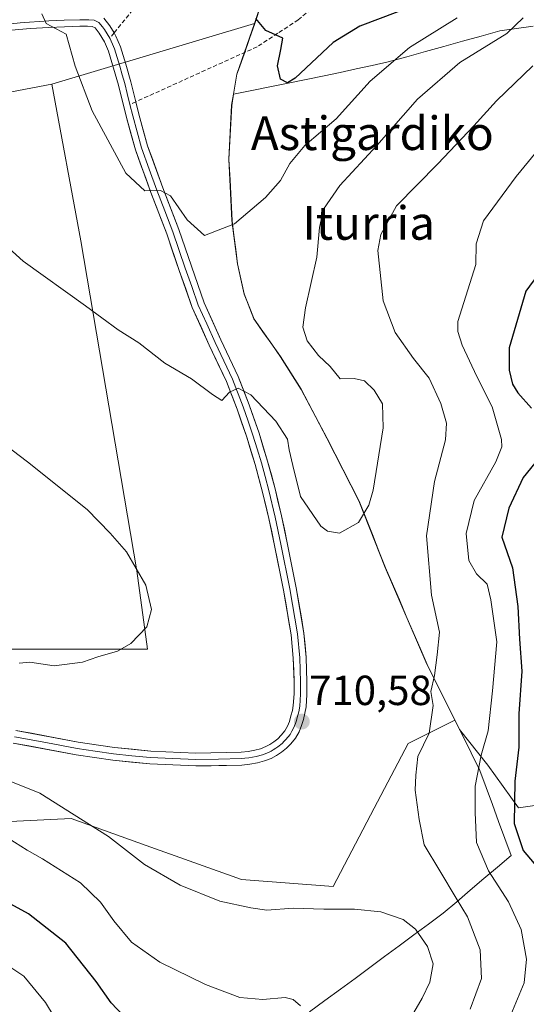
# Model space of a CAD drawing. Units: metres. Extents: x 617247 to 620687, y 4754881 to 4757254.
# Drawn here: x 617746 to 617866, y 4755197 to 4755431 of the extents above; entities that cross this region are included whole.
import ezdxf
from ezdxf.enums import TextEntityAlignment as Align

# ---------------------------------------------------------------- set-up
doc = ezdxf.new("R2010")
doc.units = ezdxf.units.M
doc.header["$MEASUREMENT"] = 0
doc.linetypes.add('TRAZOSX2', pattern=[1.5, 1, -0.5])
for name, color, linetype, lineweight in [('Arbolado forestal CxS', 92, 'Continuous', 0), ('Carátula', 7, 'Continuous', 5), ('Curva de nivel maestra', 36, 'Continuous', 30), ('Curva de nivel normal', 36, 'Continuous', 0), ('Entidad de ámbito territorial', 19, 'Continuous', 0), ('Entidad de ámbito territorial CxS', 92, 'Continuous', 0), ('Layer 0', 7, 'Continuous', 0), ('Municipio', 9, 'Continuous', 13), ('Municipio CxS', 142, 'Continuous', 0), ('Pastizal CxS', 92, 'Continuous', 0), ('Punto de cota en terreno', 7, 'Continuous', 0), ('Rótulo de punto de cota en terreno', 19, 'Continuous', 0), ('Senda', 19, 'TRAZOSX2', 0), ('Texto cartográfico', 19, 'Continuous', 0)]:
    doc.layers.add(name, color=color, linetype=linetype, lineweight=lineweight)
doc.styles.add('Arial', font='txt', dxfattribs={"height": 0.2})

# ---------------------------------------------------------------- blocks, each defined once
blk = doc.blocks.new('*U150')
at = {"layer": 'Arbolado forestal CxS', "color": 92, "linetype": 'Continuous', "lineweight": 0}
blk.add_polyline3d([(617715.2213, 4755183.7029, 742.956), (617717.6491, 4755206.3621, 735.3686), (617720.0773, 4755223.3569, 728.1166), (617728.1703, 4755233.0675, 723.9089), (617741.9283, 4755240.3517, 719.6688), (617758.1131, 4755241.1607, 716.1959), (617775.9173, 4755234.6863, 714.4165), (617798.5765, 4755226.5929, 714.3786), (617820.4267, 4755224.9743, 714.6148), (617830.1385, 4755243.5873, 711.2098), (617838.2317, 4755258.9631, 709.9521), (617849.3521, 4755264.5233, 707.7607), (617850.4637, 4755262.2997, 706.7878), (617857.2091, 4755253.8315, 701.8805), (617864.4727, 4755243.6617, 697.7173), (617873.3715, 4755244.9325, 692.7527)], dxfattribs=at)
blk = doc.blocks.new('*U153')
at = {"layer": 'Arbolado forestal CxS', "color": 92, "linetype": 'Continuous', "lineweight": 0}
blk.add_polyline3d([(617873.3715, 4755244.9325, 692.7527), (617864.4727, 4755243.6617, 697.7173), (617857.2091, 4755253.8315, 701.8805), (617850.4637, 4755262.2997, 706.7878), (617849.3521, 4755264.5233, 707.7607), (617842.6745, 4755277.8837, 709.9668), (617832.7951, 4755300.9039, 712.2086), (617826.5355, 4755316.7539, 714.8209), (617818.9059, 4755331.6939, 716.1575), (617812.7561, 4755343.3539, 715.7692), (617807.8463, 4755351.1141, 715.597), (617801.5165, 4755360.1041, 716.1722), (617799.1969, 4755366.0141, 717.0782), (617797.6167, 4755373.2241, 718.3279), (617796.3271, 4755383.4941, 719.4364), (617795.5675, 4755398.0939, 721.7437), (617796.2479, 4755410.9541, 723.7581), (617796.6777, 4755413.6141, 724.0268), (617797.4579, 4755418.3639, 724.1095), (617801.7181, 4755430.4239, 724.8616), (617801.7191, 4755430.4267, 724.8619), (617810.7789, 4755458.1337, 732.2573)], dxfattribs=at)
blk = doc.blocks.new('*U154')
at = {"layer": 'Arbolado forestal CxS', "color": 92, "linetype": 'Continuous', "lineweight": 0}
blk.add_polyline3d([(617810.7789, 4755458.1337, 732.2573), (617801.7191, 4755430.4267, 724.8619), (617753.4941, 4755415.9515, 719.06), (617724.5859, 4755410.5039, 715.2885), (617682.0349, 4755402.3993, 712.2972), (617621.0377, 4755392.6471, 709.2306), (617570.9833, 4755365.7559, 707.283), (617521.0593, 4755322.7855, 705.5273), (617467.3781, 4755268.8573, 702.5017), (617428.3065, 4755240.6249, 701.8445), (617428.3065, 4755240.6249, 701.8445), (617388.5947, 4755278.4131, 705.5873), (617362.0219, 4755335.9245, 713.285), (617336.2791, 4755376.5207, 721.5535), (617309.1823, 4755426.6257, 732.9253), (617309.9571, 4755464.7647, 728.586)], dxfattribs=at)
blk = doc.blocks.new('*U189')
at = {"layer": 'Municipio CxS', "color": 142, "linetype": 'Continuous', "lineweight": 0}
blk.add_polyline3d([(617803.2717, 4755434.9867, 725.4533), (617801.76, 4755430.37, 724.8605), (617800.52, 4755426.84, 724.5131), (617799.205, 4755423.125, 724.1211), (617797.89, 4755419.41, 723.7249), (617797.5, 4755418.31, 723.6137), (617796.73, 4755413.56, 723.7972), (617796.3, 4755410.9, 723.7336), (617796.0733, 4755406.6133, 723.5347), (617795.8467, 4755402.3267, 722.9713), (617795.62, 4755398.04, 722.0596), (617795.8733, 4755393.17, 721.3957), (617796.1267, 4755388.3, 720.6285), (617796.38, 4755383.43, 720.0981), (617796.8067, 4755380.01, 719.7336), (617797.2333, 4755376.59, 719.4092), (617797.66, 4755373.17, 719.0659), (617798.455, 4755369.565, 718.3464), (617799.25, 4755365.96, 717.687), (617800.41, 4755363, 717.147), (617801.57, 4755360.04, 716.7764), (617803.68, 4755357.0433, 716.2355), (617805.79, 4755354.0467, 715.7494), (617807.9, 4755351.05, 715.5856), (617810.355, 4755347.175, 715.5148), (617812.81, 4755343.3, 715.5341), (617814.86, 4755339.41, 715.661), (617816.91, 4755335.52, 715.8978), (617818.96, 4755331.63, 716.1075), (617820.8675, 4755327.8975, 716.2104), (617822.775, 4755324.165, 715.9621), (617824.6825, 4755320.4325, 715.5979), (617826.59, 4755316.7, 715.2943), (617828.155, 4755312.735, 714.8313), (617829.72, 4755308.77, 714.3442), (617831.285, 4755304.805, 713.9118), (617832.85, 4755300.84, 713.0135), (617834.4967, 4755297.005, 712.3055), (617836.1433, 4755293.17, 711.8472), (617837.79, 4755289.335, 711.2453), (617839.4367, 4755285.5, 710.6779), (617841.0833, 4755281.665, 710.3522), (617842.73, 4755277.83, 710.1164), (617844.83, 4755273.625, 709.8785), (617846.93, 4755269.42, 709.651), (617849.03, 4755265.215, 709.0844), (617851.13, 4755261.01, 708.0808), (617853.23, 4755256.805, 706.2694), (617855.33, 4755252.6, 704.294), (617856.808, 4755248.544, 702.8366), (617858.286, 4755244.488, 702.4003), (617859.764, 4755240.432, 701.924), (617861.242, 4755236.376, 701.5715), (617862.72, 4755232.32, 701.7525), (617859.49, 4755229.574, 703.8711), (617856.26, 4755226.828, 706.0341), (617853.03, 4755224.082, 708.2735), (617849.8, 4755221.336, 710.0934), (617846.57, 4755218.59, 712.0465), (617843.0786, 4755216.0043, 713.6259), (617839.5871, 4755213.4186, 715.2319), (617836.0957, 4755210.8329, 716.6331), (617832.6043, 4755208.2471, 717.5356), (617829.1129, 4755205.6614, 718.0335), (617825.6214, 4755203.0757, 718.5704), (617822.13, 4755200.49, 719.1505), (617818.4433, 4755197.8078, 719.6054), (617814.7567, 4755195.1256, 720.1738)], dxfattribs=at)
blk = doc.blocks.new('*U192')
at = {"layer": 'Curva de nivel normal', "color": 36, "linetype": 'Continuous', "lineweight": 0}
for points in [[(617867.91, 4755420.34, 710), (617859.23, 4755412.01, 710), (617853.84, 4755406.01, 710), (617845.27, 4755397.01, 710), (617835.49, 4755387.02, 710), (617831.75, 4755380.19, 710), (617831.02, 4755376.39, 710), (617832.33, 4755364.36, 710), (617835.16, 4755356.87, 710), (617839.52, 4755350.69, 710), (617843.21, 4755345.97, 710), (617846.03, 4755339.93, 710), (617847.37, 4755335.26, 710), (617847.09, 4755331.32, 710), (617844.48, 4755321.34, 710), (617842.61, 4755308.43, 710), (617843.8, 4755294.34, 710), (617845.71, 4755285.54, 710), (617845.15, 4755280.12, 710), (617844.48, 4755275.2, 710), (617843.62, 4755271.34, 710), (617844.18, 4755268.01, 710), (617843.24, 4755261.48, 710), (617840.54, 4755255.88, 710), (617840.09, 4755251.48, 710), (617839.88, 4755247.9, 710), (617840.87, 4755240.9, 710), (617842.05, 4755234.9, 710), (617845.81, 4755228.71, 710), (617849.64, 4755222.14, 710), (617852.35, 4755217.74, 710), (617855.35, 4755209.87, 710), (617855.66, 4755203.03, 710), (617853.01, 4755195.76, 710)], [(617745.67, 4755278.12, 710), (617748.23, 4755278.35, 710), (617754.06, 4755277.52, 710), (617760.78, 4755278.36, 710), (617764.45, 4755279.65, 710), (617769.11, 4755280.97, 710), (617772.28, 4755282.78, 710), (617776.04, 4755286.8, 710), (617777.15, 4755290.88, 710), (617775.81, 4755296.7, 710), (617771.21, 4755304.66, 710), (617767.34, 4755309.05, 710), (617761.91, 4755314.74, 710), (617747.67, 4755326.05, 710), (617709.78, 4755354.85, 710)]]:
    blk.add_polyline3d(points, dxfattribs=at)
blk = doc.blocks.new('*U198')
at = {"layer": 'Curva de nivel normal', "color": 36, "linetype": 'Continuous', "lineweight": 0}
blk.add_polyline3d([(617872.35, 4755404.23, 705), (617863.95, 4755393.99, 705), (617856.16, 4755383.4, 705), (617854.39, 4755377.96, 705), (617854.37, 4755373.01, 705), (617850.06, 4755359.49, 705), (617850.09, 4755357.1, 705), (617851.1, 4755353.81, 705), (617854.56, 4755346.33, 705), (617858.21, 4755339.11, 705), (617860.46, 4755331.36, 705), (617860.55, 4755329.59, 705), (617859.13, 4755326.03, 705), (617853.98, 4755316.88, 705), (617852.06, 4755308.96, 705), (617852.71, 4755302.6, 705), (617854.52, 4755299.41, 705), (617857.04, 4755296.93, 705), (617857.94, 4755293.17, 705), (617859.3, 4755283.2, 705), (617858.28, 4755271.55, 705), (617857.31, 4755262.05, 705), (617855.61, 4755256.22, 705), (617854.18, 4755248.83, 705), (617854.18, 4755242.57, 705), (617854.48, 4755235.42, 705), (617857.38, 4755228.7, 705), (617862.1, 4755221.34, 705), (617865.15, 4755214.68, 705), (617866.43, 4755207.68, 705), (617865.8, 4755202.01, 705), (617862.27, 4755193.45, 705)], dxfattribs=at)
blk = doc.blocks.new('*U229')
at = {"layer": 'Curva de nivel maestra', "color": 36, "linetype": 'Continuous', "lineweight": 30}
for points in [[(617869.95, 4755371.8, 700), (617866.25, 4755366.65, 700), (617862.28, 4755353.21, 700), (617862.28, 4755347.87, 700), (617863.04, 4755344.58, 700), (617864.34, 4755342.48, 700), (617867.61, 4755338.82, 700)], [(617869.41, 4755327.01, 700), (617865.58, 4755322.34, 700), (617862.19, 4755315.03, 700), (617860.56, 4755308.08, 700), (617863.04, 4755300.78, 700), (617864.36, 4755291.65, 700), (617864.73, 4755283.81, 700), (617865.31, 4755276.2, 700), (617864.53, 4755266.09, 700), (617864.56, 4755258.12, 700), (617863.64, 4755250.01, 700), (617863.44, 4755239.96, 700), (617865.58, 4755233.53, 700), (617869.11, 4755229.43, 700)]]:
    blk.add_polyline3d(points, dxfattribs=at)
blk = doc.blocks.new('5PATER')
at = {"layer": 'Carátula', "linetype": 'Continuous', "lineweight": 5}
h = blk.add_hatch(color=250, dxfattribs=at)
edge = h.paths.add_edge_path()
edge.add_ellipse((0, 0.01), major_axis=(-1.33, -1.34), ratio=0.999422, start_angle=0, end_angle=360)

msp = doc.modelspace()

# ---------------------------------------------------------------- linework, layer by layer
at = {"layer": 'Arbolado forestal CxS', "color": 92, "linetype": 'Continuous', "lineweight": 0}
for points in [[(617810.78, 4755458.13, 732.26), (617801.72, 4755430.43, 724.86)], [(617810.78, 4755458.13, 732.26), (617801.72, 4755430.43, 724.86)], [(617740.96, 4755281.48, 710.02), (617776.27, 4755281.48, 710.16), (617773.66, 4755300.11, 710.02), (617760.36, 4755378.68, 716.65), (617753.49, 4755415.95, 719.06), (617801.72, 4755430.43, 724.86), (617801.72, 4755430.42, 724.86), (617797.46, 4755418.36, 724.11), (617796.68, 4755413.61, 724.03), (617796.25, 4755410.95, 723.76), (617795.57, 4755398.09, 721.74), (617796.33, 4755383.49, 719.44), (617797.62, 4755373.22, 718.33), (617799.2, 4755366.01, 717.08), (617801.52, 4755360.1, 716.17), (617807.85, 4755351.11, 715.6), (617812.76, 4755343.35, 715.77), (617818.91, 4755331.69, 716.16), (617826.54, 4755316.75, 714.82), (617832.8, 4755300.9, 712.21), (617842.67, 4755277.88, 709.97), (617849.35, 4755264.52, 707.76), (617838.23, 4755258.96, 709.95), (617830.14, 4755243.59, 711.21), (617820.43, 4755224.97, 714.61), (617798.58, 4755226.59, 714.38), (617775.92, 4755234.69, 714.42), (617758.11, 4755241.16, 716.2), (617741.93, 4755240.35, 719.67)], [(617801.72, 4755430.43, 724.86), (617753.49, 4755415.95, 719.06)], [(617801.72, 4755430.43, 724.86), (617753.49, 4755415.95, 719.06)], [(617801.72, 4755430.43, 724.86), (617801.72, 4755430.42, 724.86), (617797.46, 4755418.36, 724.11), (617796.68, 4755413.61, 724.03), (617796.25, 4755410.95, 723.76), (617795.57, 4755398.09, 721.74), (617796.33, 4755383.49, 719.44), (617797.62, 4755373.22, 718.33), (617799.2, 4755366.01, 717.08), (617801.52, 4755360.1, 716.17), (617807.85, 4755351.11, 715.6), (617812.76, 4755343.35, 715.77), (617818.91, 4755331.69, 716.16), (617826.54, 4755316.75, 714.82), (617832.8, 4755300.9, 712.21), (617842.67, 4755277.88, 709.97), (617849.35, 4755264.52, 707.76)], [(617801.72, 4755430.43, 724.86), (617801.72, 4755430.42, 724.86), (617797.46, 4755418.36, 724.11), (617796.68, 4755413.61, 724.03), (617796.25, 4755410.95, 723.76), (617795.57, 4755398.09, 721.74), (617796.33, 4755383.49, 719.44), (617797.62, 4755373.22, 718.33), (617799.2, 4755366.01, 717.08), (617801.52, 4755360.1, 716.17), (617807.85, 4755351.11, 715.6), (617812.76, 4755343.35, 715.77), (617818.91, 4755331.69, 716.16), (617826.54, 4755316.75, 714.82), (617832.8, 4755300.9, 712.21), (617842.67, 4755277.88, 709.97), (617849.35, 4755264.52, 707.76)], [(617753.49, 4755415.95, 719.06), (617724.59, 4755410.5, 715.29), (617682.03, 4755402.4, 712.3), (617621.04, 4755392.65, 709.23), (617570.98, 4755365.76, 707.28), (617521.06, 4755322.79, 705.53), (617467.38, 4755268.86, 702.5), (617428.31, 4755240.62, 701.84)], [(617753.49, 4755415.95, 719.06), (617760.36, 4755378.68, 716.65), (617773.66, 4755300.11, 710.02), (617776.27, 4755281.48, 710.16), (617740.96, 4755281.48, 710.02), (617694.84, 4755296.03, 709.53), (617647.57, 4755316.9, 707.33), (617606.75, 4755301.01, 706.28), (617576.01, 4755289.79, 705.02), (617544.84, 4755267.77, 704.27), (617502.88, 4755243.26, 702.88), (617440.97, 4755215.01, 700.23)], [(617849.35, 4755264.52, 707.76), (617838.23, 4755258.96, 709.95), (617830.14, 4755243.59, 711.21), (617820.43, 4755224.97, 714.61), (617798.58, 4755226.59, 714.38), (617775.92, 4755234.69, 714.42), (617758.11, 4755241.16, 716.2), (617741.93, 4755240.35, 719.67), (617728.17, 4755233.07, 723.91), (617720.08, 4755223.36, 728.12), (617717.65, 4755206.36, 735.37), (617715.22, 4755183.7, 742.96)], [(617849.35, 4755264.52, 707.76), (617838.23, 4755258.96, 709.95), (617830.14, 4755243.59, 711.21), (617820.43, 4755224.97, 714.61), (617798.58, 4755226.59, 714.38), (617775.92, 4755234.69, 714.42), (617758.11, 4755241.16, 716.2), (617741.93, 4755240.35, 719.67), (617728.17, 4755233.07, 723.91), (617720.08, 4755223.36, 728.12), (617717.65, 4755206.36, 735.37), (617715.22, 4755183.7, 742.96)], [(617849.35, 4755264.52, 707.76), (617850.46, 4755262.3, 706.79), (617857.21, 4755253.83, 701.88), (617864.47, 4755243.66, 697.72), (617873.37, 4755244.93, 692.75), (617884.63, 4755249.84, 684.23), (617892.78, 4755251.78, 679.86), (617894.84, 4755253.12, 679.14)], [(617849.35, 4755264.52, 707.76), (617850.46, 4755262.3, 706.79), (617857.21, 4755253.83, 701.88), (617864.47, 4755243.66, 697.72), (617873.37, 4755244.93, 692.75), (617884.63, 4755249.84, 684.23), (617892.78, 4755251.78, 679.86), (617894.84, 4755253.12, 679.14)]]:
    msp.add_polyline3d(points, dxfattribs=at)
at = {"layer": 'Curva de nivel maestra', "color": 36, "linetype": 'Continuous', "lineweight": 30}
for points in [[(617835.78, 4755433.19, 725), (617826.78, 4755429.78, 725), (617820.43, 4755425.87, 725), (617811.36, 4755417.36, 725), (617809.51, 4755416.31, 725), (617807.88, 4755417.12, 725), (617807.19, 4755420.34, 725), (617807.97, 4755424.23, 725), (617808.39, 4755426.88, 725), (617804.38, 4755428.78, 725), (617802.04, 4755431.61, 725)], [(617773.38, 4755191.17, 725), (617767.61, 4755197.24, 725), (617764.05, 4755202.35, 725), (617756.78, 4755211.44, 725), (617747.89, 4755218.46, 725), (617740.17, 4755222.68, 725)]]:
    msp.add_polyline3d(points, dxfattribs=at)
at = {"layer": 'Curva de nivel normal', "color": 36, "linetype": 'Continuous', "lineweight": 0}
for points in [[(617865.57, 4755431.79, 715), (617861.68, 4755428.03, 715), (617850.56, 4755421.09, 715), (617840.46, 4755412.36, 715), (617830.78, 4755401.34, 715), (617821.95, 4755391.84, 715), (617818.14, 4755386.17, 715), (617817.12, 4755381.84, 715), (617816.51, 4755374.74, 715), (617813.85, 4755362.75, 715), (617813.18, 4755358.08, 715), (617814.18, 4755354.88, 715), (617816.91, 4755351.36, 715), (617819.68, 4755348.71, 715), (617822.05, 4755345.83, 715), (617825.43, 4755345.93, 715), (617827.85, 4755345.34, 715), (617830.16, 4755343.15, 715), (617832.12, 4755339.84, 715), (617832.3, 4755334.12, 715), (617829.94, 4755319.34, 715), (617828.87, 4755315.72, 715), (617826.42, 4755311.58, 715), (617821.93, 4755309.04, 715), (617819.02, 4755309.52, 715), (617817.45, 4755310.7, 715), (617812.62, 4755317.78, 715), (617810.81, 4755325.18, 715), (617809.91, 4755328.88, 715), (617809.52, 4755331.43, 715), (617806.8, 4755335.75, 715), (617800.78, 4755342.02, 715), (617797.78, 4755343.61, 715), (617795.78, 4755342.62, 715), (617793.89, 4755340.68, 715), (617791.72, 4755342.08, 715), (617786.68, 4755345.82, 715), (617780.34, 4755349.54, 715), (617774.16, 4755354.42, 715), (617769.26, 4755357.48, 715), (617761.46, 4755363.2, 715), (617746.67, 4755373.82, 715), (617739.86, 4755379.96, 715)], [(617849.88, 4755431.78, 720), (617838.54, 4755424.73, 720), (617829.23, 4755416.64, 720), (617821.09, 4755407.68, 720), (617813.67, 4755401.36, 720), (617810.06, 4755397.07, 720), (617807.84, 4755393.02, 720), (617804.3, 4755389.01, 720), (617796.97, 4755382.75, 720), (617789.78, 4755379.94, 720), (617785.69, 4755383.65, 720), (617781.74, 4755389.34, 720), (617779.35, 4755390.68, 720), (617775.63, 4755390.59, 720), (617771.08, 4755394.75, 720), (617763.08, 4755409.58, 720), (617759.01, 4755420.26, 720), (617756.86, 4755427.87, 720), (617752.16, 4755430.44, 720), (617751.09, 4755432.69, 720)], [(617831.08, 4755180.34, 715), (617841.55, 4755198.34, 715), (617843.37, 4755202.2, 715), (617844.22, 4755206.58, 715), (617842.85, 4755210.66, 715), (617840, 4755214.77, 715), (617837.07, 4755217.09, 715), (617831.77, 4755218.92, 715), (617825.5, 4755219.57, 715), (617818.19, 4755219.54, 715), (617810.89, 4755219.79, 715), (617804.63, 4755219.33, 715), (617800.78, 4755219.9, 715), (617793.45, 4755221.45, 715), (617783.98, 4755225.26, 715), (617775.56, 4755230.21, 715), (617766.98, 4755236.88, 715), (617750.62, 4755247.19, 715), (617742.5, 4755250.46, 715)], [(617812.64, 4755196.53, 720), (617810.9, 4755198.02, 720), (617808.98, 4755198.54, 720), (617803.7, 4755198.02, 720), (617798.19, 4755198.54, 720), (617790.01, 4755201.63, 720), (617779.14, 4755206.94, 720), (617772.42, 4755211.71, 720), (617768.21, 4755216.77, 720), (617765.09, 4755221.24, 720), (617760.26, 4755225.81, 720), (617751.29, 4755231.57, 720), (617747.62, 4755233.59, 720), (617743.11, 4755236.46, 720)], [(617756.1, 4755190.5, 730), (617751.96, 4755197.32, 730), (617746.84, 4755203.58, 730), (617737.45, 4755209.77, 730), (617725.82, 4755213.7, 730), (617714.26, 4755215.01, 730), (617703.46, 4755215.51, 730), (617691.35, 4755217.84, 730), (617677.82, 4755219.87, 730), (617667.04, 4755219.45, 730), (617660.2, 4755218.35, 730), (617655.45, 4755217.84, 730), (617648.21, 4755216.22, 730), (617634.85, 4755212.91, 730), (617622.97, 4755207.53, 730), (617615.66, 4755203.62, 730), (617607.86, 4755196.25, 730)]]:
    msp.add_polyline3d(points, dxfattribs=at)
at = {"layer": 'Entidad de ámbito territorial', "color": 19, "linetype": 'Continuous', "lineweight": 0}
for points in [[(617803.27, 4755434.99, 725.45), (617801.76, 4755430.37, 724.86), (617800.52, 4755426.84, 724.51), (617799.21, 4755423.12, 724.12), (617797.89, 4755419.41, 723.72), (617797.5, 4755418.31, 723.61), (617796.73, 4755413.56, 723.8)], [(617868, 4755429.76, 712.98), (617864.02, 4755429.2, 714.47), (617860.04, 4755428.64, 715.68), (617855.62, 4755427.41, 716.13), (617851.19, 4755426.18, 716.62), (617846.76, 4755424.95, 717.29), (617842.34, 4755423.71, 717.97), (617837.92, 4755422.48, 718.87), (617833.49, 4755421.25, 720.03), (617829.69, 4755420.41, 720.98), (617825.89, 4755419.58, 721.71), (617822.1, 4755418.74, 722.52), (617818.3, 4755417.91, 723.45), (617813.99, 4755417.04, 724.36), (617809.67, 4755416.17, 724.79), (617805.36, 4755415.3, 724.59), (617801.04, 4755414.43, 724.15), (617796.73, 4755413.56, 723.8)], [(617796.73, 4755413.56, 723.8), (617796.3, 4755410.9, 723.73), (617796.07, 4755406.61, 723.53), (617795.85, 4755402.33, 722.97), (617795.62, 4755398.04, 722.06), (617795.87, 4755393.17, 721.4), (617796.13, 4755388.3, 720.63), (617796.38, 4755383.43, 720.1), (617796.81, 4755380.01, 719.73), (617797.23, 4755376.59, 719.41), (617797.66, 4755373.17, 719.07), (617798.46, 4755369.56, 718.35), (617799.25, 4755365.96, 717.69), (617800.41, 4755363, 717.15), (617801.57, 4755360.04, 716.78), (617803.68, 4755357.04, 716.24), (617805.79, 4755354.05, 715.75), (617807.9, 4755351.05, 715.59), (617810.36, 4755347.18, 715.51), (617812.81, 4755343.3, 715.53), (617814.86, 4755339.41, 715.66), (617816.91, 4755335.52, 715.9), (617818.96, 4755331.63, 716.11), (617820.87, 4755327.9, 716.21), (617822.78, 4755324.16, 715.96), (617824.68, 4755320.43, 715.6), (617826.59, 4755316.7, 715.29), (617828.16, 4755312.73, 714.83), (617829.72, 4755308.77, 714.34), (617831.29, 4755304.8, 713.91), (617832.85, 4755300.84, 713.01), (617834.5, 4755297.01, 712.31), (617836.14, 4755293.17, 711.85), (617837.79, 4755289.34, 711.25), (617839.44, 4755285.5, 710.68), (617841.08, 4755281.66, 710.35), (617842.73, 4755277.83, 710.12), (617844.83, 4755273.62, 709.88), (617846.93, 4755269.42, 709.65), (617849.03, 4755265.21, 709.08), (617851.13, 4755261.01, 708.08), (617853.23, 4755256.8, 706.27), (617855.33, 4755252.6, 704.29), (617856.81, 4755248.54, 702.84), (617858.29, 4755244.49, 702.4), (617859.76, 4755240.43, 701.92), (617861.24, 4755236.38, 701.57), (617862.72, 4755232.32, 701.75), (617859.49, 4755229.57, 703.87), (617856.26, 4755226.83, 706.03), (617853.03, 4755224.08, 708.27), (617849.8, 4755221.34, 710.09), (617846.57, 4755218.59, 712.05), (617843.08, 4755216, 713.63), (617839.59, 4755213.42, 715.23), (617836.1, 4755210.83, 716.63), (617832.6, 4755208.25, 717.54), (617829.11, 4755205.66, 718.03), (617825.62, 4755203.08, 718.57), (617822.13, 4755200.49, 719.15), (617818.44, 4755197.81, 719.61), (617814.76, 4755195.13, 720.17)], [(617796.73, 4755413.56, 723.8), (617796.3, 4755410.9, 723.73), (617796.07, 4755406.61, 723.53), (617795.85, 4755402.33, 722.97), (617795.62, 4755398.04, 722.06), (617795.87, 4755393.17, 721.4), (617796.13, 4755388.3, 720.63), (617796.38, 4755383.43, 720.1), (617796.81, 4755380.01, 719.73), (617797.23, 4755376.59, 719.41), (617797.66, 4755373.17, 719.07), (617798.46, 4755369.56, 718.35), (617799.25, 4755365.96, 717.69), (617800.41, 4755363, 717.15), (617801.57, 4755360.04, 716.78), (617803.68, 4755357.04, 716.24), (617805.79, 4755354.05, 715.75), (617807.9, 4755351.05, 715.59), (617810.36, 4755347.18, 715.51), (617812.81, 4755343.3, 715.53), (617814.86, 4755339.41, 715.66), (617816.91, 4755335.52, 715.9), (617818.96, 4755331.63, 716.11), (617820.87, 4755327.9, 716.21), (617822.78, 4755324.16, 715.96), (617824.68, 4755320.43, 715.6), (617826.59, 4755316.7, 715.29), (617828.16, 4755312.73, 714.83), (617829.72, 4755308.77, 714.34), (617831.29, 4755304.8, 713.91), (617832.85, 4755300.84, 713.01), (617834.5, 4755297.01, 712.31), (617836.14, 4755293.17, 711.85), (617837.79, 4755289.34, 711.25), (617839.44, 4755285.5, 710.68), (617841.08, 4755281.66, 710.35), (617842.73, 4755277.83, 710.12), (617844.83, 4755273.62, 709.88), (617846.93, 4755269.42, 709.65), (617849.03, 4755265.21, 709.08), (617851.13, 4755261.01, 708.08), (617853.23, 4755256.8, 706.27), (617855.33, 4755252.6, 704.29), (617856.81, 4755248.54, 702.84), (617858.29, 4755244.49, 702.4), (617859.76, 4755240.43, 701.92), (617861.24, 4755236.38, 701.57), (617862.72, 4755232.32, 701.75), (617859.49, 4755229.57, 703.87), (617856.26, 4755226.83, 706.03), (617853.03, 4755224.08, 708.27), (617849.8, 4755221.34, 710.09), (617846.57, 4755218.59, 712.05), (617843.08, 4755216, 713.63), (617839.59, 4755213.42, 715.23), (617836.1, 4755210.83, 716.63), (617832.6, 4755208.25, 717.54), (617829.11, 4755205.66, 718.03), (617825.62, 4755203.08, 718.57), (617822.13, 4755200.49, 719.15), (617818.44, 4755197.81, 719.61), (617814.76, 4755195.13, 720.17)]]:
    msp.add_polyline3d(points, dxfattribs=at)
at = {"layer": 'Entidad de ámbito territorial CxS', "color": 92, "linetype": 'Continuous', "lineweight": 0}
for points in [[(617803.27, 4755434.99, 725.45), (617801.76, 4755430.37, 724.86), (617800.52, 4755426.84, 724.51), (617799.21, 4755423.12, 724.12), (617797.89, 4755419.41, 723.72), (617797.5, 4755418.31, 723.61), (617796.73, 4755413.56, 723.8), (617796.3, 4755410.9, 723.73), (617796.07, 4755406.61, 723.53), (617795.85, 4755402.33, 722.97), (617795.62, 4755398.04, 722.06), (617795.87, 4755393.17, 721.4), (617796.13, 4755388.3, 720.63), (617796.38, 4755383.43, 720.1), (617796.81, 4755380.01, 719.73), (617797.23, 4755376.59, 719.41), (617797.66, 4755373.17, 719.07), (617798.46, 4755369.56, 718.35), (617799.25, 4755365.96, 717.69), (617800.41, 4755363, 717.15), (617801.57, 4755360.04, 716.78), (617803.68, 4755357.04, 716.24), (617805.79, 4755354.05, 715.75), (617807.9, 4755351.05, 715.59), (617810.36, 4755347.18, 715.51), (617812.81, 4755343.3, 715.53), (617814.86, 4755339.41, 715.66), (617816.91, 4755335.52, 715.9), (617818.96, 4755331.63, 716.11), (617820.87, 4755327.9, 716.21), (617822.78, 4755324.16, 715.96), (617824.68, 4755320.43, 715.6), (617826.59, 4755316.7, 715.29), (617828.16, 4755312.73, 714.83), (617829.72, 4755308.77, 714.34), (617831.29, 4755304.8, 713.91), (617832.85, 4755300.84, 713.01), (617834.5, 4755297.01, 712.31), (617836.14, 4755293.17, 711.85), (617837.79, 4755289.34, 711.25), (617839.44, 4755285.5, 710.68), (617841.08, 4755281.66, 710.35), (617842.73, 4755277.83, 710.12), (617844.83, 4755273.62, 709.88), (617846.93, 4755269.42, 709.65), (617849.03, 4755265.21, 709.08), (617851.13, 4755261.01, 708.08), (617853.23, 4755256.8, 706.27), (617855.33, 4755252.6, 704.29), (617856.81, 4755248.54, 702.84), (617858.29, 4755244.49, 702.4), (617859.76, 4755240.43, 701.92), (617861.24, 4755236.38, 701.57), (617862.72, 4755232.32, 701.75), (617859.49, 4755229.57, 703.87), (617856.26, 4755226.83, 706.03), (617853.03, 4755224.08, 708.27), (617849.8, 4755221.34, 710.09), (617846.57, 4755218.59, 712.05), (617843.08, 4755216, 713.63), (617839.59, 4755213.42, 715.23), (617836.1, 4755210.83, 716.63), (617832.6, 4755208.25, 717.54), (617829.11, 4755205.66, 718.03), (617825.62, 4755203.08, 718.57), (617822.13, 4755200.49, 719.15), (617818.44, 4755197.81, 719.61), (617814.76, 4755195.13, 720.17)], [(617814.76, 4755195.13, 720.17), (617818.44, 4755197.81, 719.61), (617822.13, 4755200.49, 719.15), (617825.62, 4755203.08, 718.57), (617829.11, 4755205.66, 718.03), (617832.6, 4755208.25, 717.54), (617836.1, 4755210.83, 716.63), (617839.59, 4755213.42, 715.23), (617843.08, 4755216, 713.63), (617846.57, 4755218.59, 712.05), (617849.8, 4755221.34, 710.09), (617853.03, 4755224.08, 708.27), (617856.26, 4755226.83, 706.03), (617859.49, 4755229.57, 703.87), (617862.72, 4755232.32, 701.75), (617861.24, 4755236.38, 701.57), (617859.76, 4755240.43, 701.92), (617858.29, 4755244.49, 702.4), (617856.81, 4755248.54, 702.84), (617855.33, 4755252.6, 704.29), (617853.23, 4755256.8, 706.27), (617851.13, 4755261.01, 708.08), (617849.03, 4755265.21, 709.08), (617846.93, 4755269.42, 709.65), (617844.83, 4755273.62, 709.88), (617842.73, 4755277.83, 710.12), (617841.08, 4755281.66, 710.35), (617839.44, 4755285.5, 710.68), (617837.79, 4755289.34, 711.25), (617836.14, 4755293.17, 711.85), (617834.5, 4755297.01, 712.31), (617832.85, 4755300.84, 713.01), (617831.29, 4755304.8, 713.91), (617829.72, 4755308.77, 714.34), (617828.16, 4755312.73, 714.83), (617826.59, 4755316.7, 715.29), (617824.68, 4755320.43, 715.6), (617822.78, 4755324.16, 715.96), (617820.87, 4755327.9, 716.21), (617818.96, 4755331.63, 716.11), (617816.91, 4755335.52, 715.9), (617814.86, 4755339.41, 715.66), (617812.81, 4755343.3, 715.53), (617810.36, 4755347.18, 715.51), (617807.9, 4755351.05, 715.59), (617805.79, 4755354.05, 715.75), (617803.68, 4755357.04, 716.24), (617801.57, 4755360.04, 716.78), (617800.41, 4755363, 717.15), (617799.25, 4755365.96, 717.69), (617798.46, 4755369.56, 718.35), (617797.66, 4755373.17, 719.07), (617797.23, 4755376.59, 719.41), (617796.81, 4755380.01, 719.73), (617796.38, 4755383.43, 720.1), (617796.13, 4755388.3, 720.63), (617795.87, 4755393.17, 721.4), (617795.62, 4755398.04, 722.06), (617795.85, 4755402.33, 722.97), (617796.07, 4755406.61, 723.53), (617796.3, 4755410.9, 723.73), (617796.73, 4755413.56, 723.8), (617801.04, 4755414.43, 724.15), (617805.36, 4755415.3, 724.59), (617809.67, 4755416.17, 724.79), (617813.99, 4755417.04, 724.36), (617818.3, 4755417.91, 723.45), (617822.1, 4755418.74, 722.52), (617825.89, 4755419.58, 721.71), (617829.69, 4755420.41, 720.98), (617833.49, 4755421.25, 720.03), (617837.92, 4755422.48, 718.87), (617842.34, 4755423.71, 717.97), (617846.76, 4755424.95, 717.29), (617851.19, 4755426.18, 716.62), (617855.62, 4755427.41, 716.13), (617860.04, 4755428.64, 715.68), (617864.02, 4755429.2, 714.47), (617868, 4755429.76, 712.98)]]:
    msp.add_polyline3d(points, dxfattribs=at)
at = {"layer": 'Layer 0', "linetype": 'Continuous', "lineweight": 0}
for points in [[(617767.24, 4755426.9), (617765.98, 4755429), (617765.52, 4755429.6), (617764.64, 4755430.62), (617763.54, 4755431.23), (617762.29, 4755431.31), (617761.04, 4755431.3), (617760.12, 4755431.28), (617756.42, 4755431.17), (617754.58, 4755431.1), (617752.73, 4755431.02), (617750.48, 4755430.89), (617748.19, 4755430.75), (617745.98, 4755430.54), (617743.69, 4755430.33)], [(617765.84, 4755431.7), (617767.25, 4755429.86), (617768.27, 4755428.17)], [(617744.89, 4755262.12), (617759.75, 4755259.32), (617768.36, 4755258.05), (617777, 4755257.18), (617787.75, 4755256.7), (617798.5, 4755256.93), (617800.15, 4755257.08), (617801.75, 4755257.37), (617803.08, 4755257.74), (617804.36, 4755258.25), (617805.37, 4755258.78), (617806.32, 4755259.41), (617807.21, 4755260.14), (617808.02, 4755260.96), (617808.89, 4755262.03), (617809.53, 4755263.14), (617809.98, 4755264.26), (617810.37, 4755265.57), (617810.7, 4755266.86), (617810.91, 4755268.06), (617811.09, 4755270.79), (617811.09, 4755273.65), (617810.92, 4755279.32), (617810.41, 4755284.89), (617808.62, 4755295.53), (617806.48, 4755306.17), (617805.11, 4755312.53), (617803.63, 4755318.84), (617801.85, 4755325.39), (617799.85, 4755331.89), (617797.54, 4755338.59), (617795.02, 4755345.14), (617790.93, 4755353.84), (617786.86, 4755362.8), (617783.78, 4755371.64), (617780.81, 4755380.31), (617777.03, 4755390.21), (617773.35, 4755400.32), (617771.23, 4755408.06), (617769.34, 4755415.7), (617768.16, 4755419.81), (617766.92, 4755423.82), (617765.98, 4755426.03), (617764.71, 4755428.13), (617763.79, 4755429.34), (617763.1, 4755429.72), (617761.99, 4755429.79), (617760.16, 4755429.74), (617756.47, 4755429.63), (617752.8, 4755429.49), (617748.3, 4755429.22), (617743.88, 4755428.8)], [(617767.24, 4755426.9), (617767.9, 4755425.45), (617768.37, 4755424.35), (617769.63, 4755420.25), (617770.22, 4755418.2), (617770.82, 4755416.1), (617771.41, 4755413.74), (617772.05, 4755411.14)], [(617768.27, 4755428.17), (617768.72, 4755427.43), (617769.81, 4755424.87), (617771.1, 4755420.69), (617772.3, 4755416.49), (617773.47, 4755411.78)], [(617773.47, 4755411.78), (617774.2, 4755408.83), (617776.27, 4755401.26), (617779.91, 4755391.28), (617783.69, 4755381.35), (617786.67, 4755372.64), (617789.71, 4755363.94), (617793.71, 4755355.12), (617797.84, 4755346.34), (617800.42, 4755339.64), (617802.76, 4755332.84), (617804.8, 4755326.24), (617806.6, 4755319.59), (617808.1, 4755313.2), (617809.48, 4755306.79), (617811.63, 4755296.09), (617813.45, 4755285.29), (617813.98, 4755279.5), (617814.15, 4755273.7), (617814.16, 4755270.7), (617813.96, 4755267.69), (617813.7, 4755266.21), (617813.32, 4755264.74), (617812.87, 4755263.25), (617812.3, 4755261.8), (617811.42, 4755260.29), (617810.31, 4755258.92), (617809.28, 4755257.87), (617808.14, 4755256.94), (617806.93, 4755256.13), (617805.64, 4755255.46), (617804.07, 4755254.83), (617802.44, 4755254.38), (617800.56, 4755254.04), (617798.67, 4755253.86), (617787.72, 4755253.64), (617776.78, 4755254.12), (617767.99, 4755255), (617759.24, 4755256.3), (617744.3, 4755259.11)], [(617772.05, 4755411.14), (617772.72, 4755408.45), (617774.81, 4755400.79), (617776.65, 4755395.74), (617778.47, 4755390.75), (617780.36, 4755385.8), (617782.25, 4755380.83), (617785.23, 4755372.14), (617786.75, 4755367.79), (617788.29, 4755363.37), (617790.32, 4755358.89), (617792.32, 4755354.48), (617796.43, 4755345.74), (617798.98, 4755339.12), (617800.15, 4755335.72), (617801.31, 4755332.37), (617802.31, 4755329.12), (617803.33, 4755325.82), (617804.22, 4755322.54), (617805.12, 4755319.22), (617806.61, 4755312.87), (617807.98, 4755306.48), (617810.13, 4755295.81), (617811.93, 4755285.09), (617812.45, 4755279.41), (617812.62, 4755273.68), (617812.62, 4755272.25), (617812.63, 4755270.75), (617812.44, 4755267.88), (617812.2, 4755266.54), (617811.85, 4755265.16), (617811.65, 4755264.5), (617811.43, 4755263.76), (617811.2, 4755263.2), (617810.92, 4755262.47), (617810.6, 4755261.92), (617810.16, 4755261.16), (617809.17, 4755259.94), (617808.76, 4755259.53), (617808.25, 4755259.01), (617807.23, 4755258.18), (617806.76, 4755257.86), (617806.15, 4755257.46), (617805.65, 4755257.19), (617805, 4755256.86), (617803.58, 4755256.29), (617802.1, 4755255.88), (617800.36, 4755255.56), (617799.41, 4755255.47), (617798.59, 4755255.4), (617793.11, 4755255.29), (617787.74, 4755255.17), (617782.27, 4755255.41), (617776.89, 4755255.65), (617772.5, 4755256.09), (617768.18, 4755256.53), (617763.8, 4755257.18), (617759.5, 4755257.81), (617752.03, 4755259.22), (617744.6, 4755260.62)]]:
    msp.add_lwpolyline(points, dxfattribs=at)
for points in [[(617765.84, 4755431.7, 721.14), (617767.25, 4755429.86, 721.33), (617768.27, 4755428.17, 721.38), (617768.72, 4755427.43, 721.37), (617769.81, 4755424.87, 721.29), (617771.1, 4755420.69, 721.14), (617772.3, 4755416.49, 721.12), (617773.47, 4755411.78, 721.08), (617774.2, 4755408.83, 720.98), (617775.24, 4755405.05, 720.8), (617776.27, 4755401.26, 720.62), (617777.48, 4755397.93, 720.66), (617778.7, 4755394.61, 720.49), (617779.91, 4755391.28, 720.14), (617781.17, 4755387.97, 719.68), (617782.43, 4755384.66, 719.58), (617783.69, 4755381.35, 719.33), (617785.18, 4755377, 718.77), (617786.67, 4755372.64, 718.18), (617788.19, 4755368.29, 717.78), (617789.71, 4755363.94, 717.17), (617791.71, 4755359.53, 716.6), (617793.71, 4755355.12, 716.12), (617795.78, 4755350.73, 715.55), (617797.84, 4755346.34, 715.25), (617799.13, 4755342.99, 715.08), (617800.42, 4755339.64, 714.78), (617801.59, 4755336.24, 714.5), (617802.76, 4755332.84, 714.37), (617803.78, 4755329.54, 714.2), (617804.8, 4755326.24, 714.05), (617805.7, 4755322.92, 713.91), (617806.6, 4755319.59, 713.72), (617807.35, 4755316.4, 713.7), (617808.1, 4755313.2, 713.55), (617808.79, 4755310, 713.43), (617809.48, 4755306.79, 713.2), (617810.2, 4755303.22, 712.8), (617810.91, 4755299.66, 712.48), (617811.63, 4755296.09, 712.14), (617812.24, 4755292.49, 711.85), (617812.84, 4755288.89, 711.55), (617813.45, 4755285.29, 711.25), (617813.72, 4755282.4, 711.03), (617813.98, 4755279.5, 710.93), (617814.07, 4755276.6, 710.82), (617814.15, 4755273.7, 710.72), (617814.16, 4755270.7, 710.67), (617813.96, 4755267.69, 710.63), (617813.7, 4755266.21, 710.61), (617813.32, 4755264.74, 710.58), (617812.87, 4755263.25, 710.55), (617812.3, 4755261.8, 710.55), (617811.42, 4755260.29, 710.55), (617810.31, 4755258.92, 710.56), (617809.28, 4755257.87, 710.61), (617808.14, 4755256.94, 710.64), (617806.93, 4755256.13, 710.63), (617805.64, 4755255.46, 710.64), (617804.07, 4755254.83, 710.67), (617802.44, 4755254.38, 710.69), (617800.56, 4755254.04, 710.71), (617798.67, 4755253.86, 710.73), (617795.02, 4755253.79, 710.75), (617791.37, 4755253.71, 710.76), (617787.72, 4755253.64, 710.79), (617784.07, 4755253.8, 710.84), (617780.43, 4755253.96, 710.9), (617776.78, 4755254.12, 710.95), (617772.39, 4755254.56, 711.18), (617767.99, 4755255, 711.2), (617763.62, 4755255.65, 711.31), (617759.24, 4755256.3, 711.64), (617755.51, 4755257, 711.81), (617751.77, 4755257.71, 711.75), (617748.04, 4755258.41, 711.67), (617744.3, 4755259.11, 712.01)], [(617744.89, 4755262.12, 711.87), (617748.61, 4755261.42, 711.71), (617752.32, 4755260.72, 711.61), (617756.04, 4755260.02, 711.39), (617759.75, 4755259.32, 711.3), (617764.06, 4755258.69, 711.19), (617768.36, 4755258.05, 711.1), (617772.68, 4755257.62, 711.03), (617777, 4755257.18, 710.93), (617780.58, 4755257.02, 710.96), (617784.17, 4755256.86, 710.95), (617787.75, 4755256.7, 710.92), (617791.33, 4755256.78, 710.86), (617794.92, 4755256.85, 710.81), (617798.5, 4755256.93, 710.75), (617800.15, 4755257.08, 710.72), (617801.75, 4755257.37, 710.68), (617803.08, 4755257.74, 710.66), (617804.36, 4755258.25, 710.63), (617805.37, 4755258.78, 710.61), (617806.32, 4755259.41, 710.58), (617807.21, 4755260.14, 710.57), (617808.02, 4755260.96, 710.55), (617808.89, 4755262.03, 710.54), (617809.53, 4755263.14, 710.53), (617809.98, 4755264.26, 710.55), (617810.37, 4755265.57, 710.59), (617810.7, 4755266.86, 710.63), (617810.91, 4755268.06, 710.66), (617811.09, 4755270.79, 710.72), (617811.09, 4755273.65, 710.78), (617811.01, 4755276.49, 710.86), (617810.92, 4755279.32, 710.96), (617810.67, 4755282.11, 711.11), (617810.41, 4755284.89, 711.27), (617809.81, 4755288.44, 711.45), (617809.22, 4755291.98, 711.77), (617808.62, 4755295.53, 712.14), (617807.91, 4755299.08, 712.55), (617807.19, 4755302.62, 712.73), (617806.48, 4755306.17, 712.93), (617805.8, 4755309.35, 713.16), (617805.11, 4755312.53, 713.35), (617804.37, 4755315.69, 713.56), (617803.63, 4755318.84, 713.75), (617802.74, 4755322.12, 713.92), (617801.85, 4755325.39, 714.04), (617800.85, 4755328.64, 714.15), (617799.85, 4755331.89, 714.26), (617798.7, 4755335.24, 714.44), (617797.54, 4755338.59, 714.7), (617796.28, 4755341.87, 714.87), (617795.02, 4755345.14, 715.1), (617792.98, 4755349.49, 715.55), (617790.93, 4755353.84, 715.96), (617788.9, 4755358.32, 716.58), (617786.86, 4755362.8, 717.13), (617785.32, 4755367.22, 717.64), (617783.78, 4755371.64, 718.2), (617782.3, 4755375.98, 718.72), (617780.81, 4755380.31, 719.13), (617779.55, 4755383.61, 719.4), (617778.29, 4755386.91, 719.68), (617777.03, 4755390.21, 719.97), (617775.8, 4755393.58, 720.14), (617774.58, 4755396.95, 720.31), (617773.35, 4755400.32, 720.52), (617772.29, 4755404.19, 720.8), (617771.23, 4755408.06, 720.95), (617770.29, 4755411.88, 720.95), (617769.34, 4755415.7, 720.98), (617768.16, 4755419.81, 721.07), (617766.92, 4755423.82, 721.29), (617765.98, 4755426.03, 721.23), (617764.71, 4755428.13, 721.06), (617763.79, 4755429.34, 720.94), (617763.1, 4755429.72, 720.85), (617761.99, 4755429.79, 720.71), (617760.16, 4755429.74, 720.44), (617756.47, 4755429.63, 719.85), (617752.8, 4755429.49, 719.68), (617748.3, 4755429.22, 719.43), (617743.88, 4755428.8, 719.15)]]:
    msp.add_polyline3d(points, dxfattribs=at)
at = {"layer": 'Municipio', "color": 9, "linetype": 'Continuous', "lineweight": 13}
for points in [[(617803.27, 4755434.99, 725.45), (617801.76, 4755430.37, 724.86), (617800.52, 4755426.84, 724.51), (617799.21, 4755423.12, 724.12), (617797.89, 4755419.41, 723.72), (617797.5, 4755418.31, 723.61), (617796.73, 4755413.56, 723.8)], [(617803.27, 4755434.99, 725.45), (617801.76, 4755430.37, 724.86), (617800.52, 4755426.84, 724.51), (617799.21, 4755423.12, 724.12), (617797.89, 4755419.41, 723.72), (617797.5, 4755418.31, 723.61), (617796.73, 4755413.56, 723.8)], [(617796.73, 4755413.56, 723.8), (617796.3, 4755410.9, 723.73), (617796.07, 4755406.61, 723.53), (617795.85, 4755402.33, 722.97), (617795.62, 4755398.04, 722.06), (617795.87, 4755393.17, 721.4), (617796.13, 4755388.3, 720.63), (617796.38, 4755383.43, 720.1), (617796.81, 4755380.01, 719.73), (617797.23, 4755376.59, 719.41), (617797.66, 4755373.17, 719.07), (617798.46, 4755369.56, 718.35), (617799.25, 4755365.96, 717.69), (617800.41, 4755363, 717.15), (617801.57, 4755360.04, 716.78), (617803.68, 4755357.04, 716.24), (617805.79, 4755354.05, 715.75), (617807.9, 4755351.05, 715.59), (617810.36, 4755347.18, 715.51), (617812.81, 4755343.3, 715.53), (617814.86, 4755339.41, 715.66), (617816.91, 4755335.52, 715.9), (617818.96, 4755331.63, 716.11), (617820.87, 4755327.9, 716.21), (617822.78, 4755324.16, 715.96), (617824.68, 4755320.43, 715.6), (617826.59, 4755316.7, 715.29), (617828.16, 4755312.73, 714.83), (617829.72, 4755308.77, 714.34), (617831.29, 4755304.8, 713.91), (617832.85, 4755300.84, 713.01), (617834.5, 4755297.01, 712.31), (617836.14, 4755293.17, 711.85), (617837.79, 4755289.34, 711.25), (617839.44, 4755285.5, 710.68), (617841.08, 4755281.66, 710.35), (617842.73, 4755277.83, 710.12), (617844.83, 4755273.62, 709.88), (617846.93, 4755269.42, 709.65), (617849.03, 4755265.21, 709.08), (617851.13, 4755261.01, 708.08), (617853.23, 4755256.8, 706.27), (617855.33, 4755252.6, 704.29), (617856.81, 4755248.54, 702.84), (617858.29, 4755244.49, 702.4), (617859.76, 4755240.43, 701.92), (617861.24, 4755236.38, 701.57), (617862.72, 4755232.32, 701.75), (617859.49, 4755229.57, 703.87), (617856.26, 4755226.83, 706.03), (617853.03, 4755224.08, 708.27), (617849.8, 4755221.34, 710.09), (617846.57, 4755218.59, 712.05), (617843.08, 4755216, 713.63), (617839.59, 4755213.42, 715.23), (617836.1, 4755210.83, 716.63), (617832.6, 4755208.25, 717.54), (617829.11, 4755205.66, 718.03), (617825.62, 4755203.08, 718.57), (617822.13, 4755200.49, 719.15), (617818.44, 4755197.81, 719.61), (617814.76, 4755195.13, 720.17)], [(617796.73, 4755413.56, 723.8), (617796.3, 4755410.9, 723.73), (617796.07, 4755406.61, 723.53), (617795.85, 4755402.33, 722.97), (617795.62, 4755398.04, 722.06), (617795.87, 4755393.17, 721.4), (617796.13, 4755388.3, 720.63), (617796.38, 4755383.43, 720.1), (617796.81, 4755380.01, 719.73), (617797.23, 4755376.59, 719.41), (617797.66, 4755373.17, 719.07), (617798.46, 4755369.56, 718.35), (617799.25, 4755365.96, 717.69), (617800.41, 4755363, 717.15), (617801.57, 4755360.04, 716.78), (617803.68, 4755357.04, 716.24), (617805.79, 4755354.05, 715.75), (617807.9, 4755351.05, 715.59), (617810.36, 4755347.18, 715.51), (617812.81, 4755343.3, 715.53), (617814.86, 4755339.41, 715.66), (617816.91, 4755335.52, 715.9), (617818.96, 4755331.63, 716.11), (617820.87, 4755327.9, 716.21), (617822.78, 4755324.16, 715.96), (617824.68, 4755320.43, 715.6), (617826.59, 4755316.7, 715.29), (617828.16, 4755312.73, 714.83), (617829.72, 4755308.77, 714.34), (617831.29, 4755304.8, 713.91), (617832.85, 4755300.84, 713.01), (617834.5, 4755297.01, 712.31), (617836.14, 4755293.17, 711.85), (617837.79, 4755289.34, 711.25), (617839.44, 4755285.5, 710.68), (617841.08, 4755281.66, 710.35), (617842.73, 4755277.83, 710.12), (617844.83, 4755273.62, 709.88), (617846.93, 4755269.42, 709.65), (617849.03, 4755265.21, 709.08), (617851.13, 4755261.01, 708.08), (617853.23, 4755256.8, 706.27), (617855.33, 4755252.6, 704.29), (617856.81, 4755248.54, 702.84), (617858.29, 4755244.49, 702.4), (617859.76, 4755240.43, 701.92), (617861.24, 4755236.38, 701.57), (617862.72, 4755232.32, 701.75), (617859.49, 4755229.57, 703.87), (617856.26, 4755226.83, 706.03), (617853.03, 4755224.08, 708.27), (617849.8, 4755221.34, 710.09), (617846.57, 4755218.59, 712.05), (617843.08, 4755216, 713.63), (617839.59, 4755213.42, 715.23), (617836.1, 4755210.83, 716.63), (617832.6, 4755208.25, 717.54), (617829.11, 4755205.66, 718.03), (617825.62, 4755203.08, 718.57), (617822.13, 4755200.49, 719.15), (617818.44, 4755197.81, 719.61), (617814.76, 4755195.13, 720.17)]]:
    msp.add_polyline3d(points, dxfattribs=at)
at = {"layer": 'Municipio CxS', "color": 142, "linetype": 'Continuous', "lineweight": 0}
msp.add_polyline3d([(617814.76, 4755195.13, 720.17), (617818.44, 4755197.81, 719.61), (617822.13, 4755200.49, 719.15), (617825.62, 4755203.08, 718.57), (617829.11, 4755205.66, 718.03), (617832.6, 4755208.25, 717.54), (617836.1, 4755210.83, 716.63), (617839.59, 4755213.42, 715.23), (617843.08, 4755216, 713.63), (617846.57, 4755218.59, 712.05), (617849.8, 4755221.34, 710.09), (617853.03, 4755224.08, 708.27), (617856.26, 4755226.83, 706.03), (617859.49, 4755229.57, 703.87), (617862.72, 4755232.32, 701.75), (617861.24, 4755236.38, 701.57), (617859.76, 4755240.43, 701.92), (617858.29, 4755244.49, 702.4), (617856.81, 4755248.54, 702.84), (617855.33, 4755252.6, 704.29), (617853.23, 4755256.8, 706.27), (617851.13, 4755261.01, 708.08), (617849.03, 4755265.21, 709.08), (617846.93, 4755269.42, 709.65), (617844.83, 4755273.62, 709.88), (617842.73, 4755277.83, 710.12), (617841.08, 4755281.66, 710.35), (617839.44, 4755285.5, 710.68), (617837.79, 4755289.34, 711.25), (617836.14, 4755293.17, 711.85), (617834.5, 4755297.01, 712.31), (617832.85, 4755300.84, 713.01), (617831.29, 4755304.8, 713.91), (617829.72, 4755308.77, 714.34), (617828.16, 4755312.73, 714.83), (617826.59, 4755316.7, 715.29), (617824.68, 4755320.43, 715.6), (617822.78, 4755324.16, 715.96), (617820.87, 4755327.9, 716.21), (617818.96, 4755331.63, 716.11), (617816.91, 4755335.52, 715.9), (617814.86, 4755339.41, 715.66), (617812.81, 4755343.3, 715.53), (617810.36, 4755347.18, 715.51), (617807.9, 4755351.05, 715.59), (617805.79, 4755354.05, 715.75), (617803.68, 4755357.04, 716.24), (617801.57, 4755360.04, 716.78), (617800.41, 4755363, 717.15), (617799.25, 4755365.96, 717.69), (617798.46, 4755369.56, 718.35), (617797.66, 4755373.17, 719.07), (617797.23, 4755376.59, 719.41), (617796.81, 4755380.01, 719.73), (617796.38, 4755383.43, 720.1), (617796.13, 4755388.3, 720.63), (617795.87, 4755393.17, 721.4), (617795.62, 4755398.04, 722.06), (617795.85, 4755402.33, 722.97), (617796.07, 4755406.61, 723.53), (617796.3, 4755410.9, 723.73), (617796.73, 4755413.56, 723.8), (617797.5, 4755418.31, 723.61), (617797.89, 4755419.41, 723.72), (617799.21, 4755423.12, 724.12), (617800.52, 4755426.84, 724.51), (617801.76, 4755430.37, 724.86), (617803.27, 4755434.99, 725.45)], dxfattribs=at)
at = {"layer": 'Pastizal CxS', "color": 92, "linetype": 'Continuous', "lineweight": 0}
msp.add_polyline3d([(617440.97, 4755215.01, 700.23), (617421.02, 4755227.66, 701.06), (617417, 4755242.41, 701.64), (617428.31, 4755240.62, 701.84), (617467.38, 4755268.86, 702.5), (617521.06, 4755322.79, 705.53), (617570.98, 4755365.76, 707.28), (617621.04, 4755392.65, 709.23), (617682.03, 4755402.4, 712.3), (617724.59, 4755410.5, 715.29), (617753.49, 4755415.95, 719.06), (617760.36, 4755378.68, 716.65), (617773.66, 4755300.11, 710.02), (617776.27, 4755281.48, 710.16), (617740.96, 4755281.48, 710.02), (617694.84, 4755296.03, 709.53), (617647.57, 4755316.9, 707.33), (617606.75, 4755301.01, 706.28), (617576.01, 4755289.79, 705.02), (617544.84, 4755267.77, 704.27), (617502.88, 4755243.26, 702.88), (617440.97, 4755215.01, 700.23)], close=True, dxfattribs=at)
for points in [[(617753.49, 4755415.95, 719.06), (617724.59, 4755410.5, 715.29), (617682.03, 4755402.4, 712.3), (617621.04, 4755392.65, 709.23), (617570.98, 4755365.76, 707.28), (617521.06, 4755322.79, 705.53), (617467.38, 4755268.86, 702.5), (617428.31, 4755240.62, 701.84)], [(617753.49, 4755415.95, 719.06), (617760.36, 4755378.68, 716.65), (617773.66, 4755300.11, 710.02), (617776.27, 4755281.48, 710.16), (617740.96, 4755281.48, 710.02), (617694.84, 4755296.03, 709.53), (617647.57, 4755316.9, 707.33), (617606.75, 4755301.01, 706.28), (617576.01, 4755289.79, 705.02), (617544.84, 4755267.77, 704.27), (617502.88, 4755243.26, 702.88), (617440.97, 4755215.01, 700.23)]]:
    msp.add_polyline3d(points, dxfattribs=at)
at = {"layer": 'Senda', "color": 19, "linetype": 'TRAZOSX2', "lineweight": 0}
for points in [[(617748.17, 4755533.02), (617749.17, 4755532.63), (617750.8, 4755531.75), (617754.39, 4755527.08), (617757.01, 4755521.9), (617760.79, 4755513.22), (617764.05, 4755504.36), (617766.02, 4755497.58), (617767.57, 4755490.66), (617768.49, 4755483.83), (617769.3, 4755476.97), (617769.73, 4755473.02), (617770.48, 4755469.16), (617771.6, 4755466.79), (617774.16, 4755463.31), (617776.78, 4755459.94), (617778.94, 4755457.07), (617781.07, 4755454.12), (617779.32, 4755441.79), (617768.27, 4755428.17)], [(617816.28, 4755434.79), (617812.11, 4755431.27), (617807.21, 4755428.07), (617802.32, 4755424.87), (617773.47, 4755411.78)], [(617768.27, 4755428.17), (617767.24, 4755426.9)], [(617773.47, 4755411.78), (617772.05, 4755411.14)]]:
    msp.add_lwpolyline(points, dxfattribs=at)

# ---------------------------------------------------------------- block references
at = {"layer": 'Arbolado forestal CxS', "color": 92, "linetype": 'Continuous', "lineweight": 0}
for name in ['*U154', '*U153', '*U150']:
    msp.add_blockref(name, (0, 0), dxfattribs=at)
at = {"layer": 'Curva de nivel maestra', "color": 36, "linetype": 'Continuous', "lineweight": 30}
msp.add_blockref('*U229', (0, 0), dxfattribs=at)
at = {"layer": 'Curva de nivel normal', "color": 36, "linetype": 'Continuous', "lineweight": 0}
for name in ['*U192', '*U198']:
    msp.add_blockref(name, (0, 0), dxfattribs=at)
at = {"layer": 'Municipio CxS', "color": 142, "linetype": 'Continuous', "lineweight": 0}
msp.add_blockref('*U189', (0, 0), dxfattribs=at)
at = {"layer": 'Punto de cota en terreno', "linetype": 'Continuous', "lineweight": 0}
msp.add_blockref('5PATER', (617812.94, 4755264.2, 710.58), dxfattribs=at)

# ---------------------------------------------------------------- texts
at = {"layer": 'Rótulo de punto de cota en terreno', "color": 19, "linetype": 'Continuous', "lineweight": 0, "style": 'Arial'}
msp.add_text('710,58', height=7, dxfattribs=at).set_placement((617814.7, 4755265.96), align=Align.BOTTOM_LEFT)
at = {"layer": 'Texto cartográfico', "color": 19, "linetype": 'Continuous', "lineweight": 0, "style": 'Arial'}
for s, p in [('Astigardiko', (617829.71, 4755404.28)), ('Iturria', (617828.85, 4755382.92))]:
    msp.add_text(s, height=8, dxfattribs=at).set_placement(p, align=Align.MIDDLE_CENTER)

doc.saveas('drawing.dxf')
